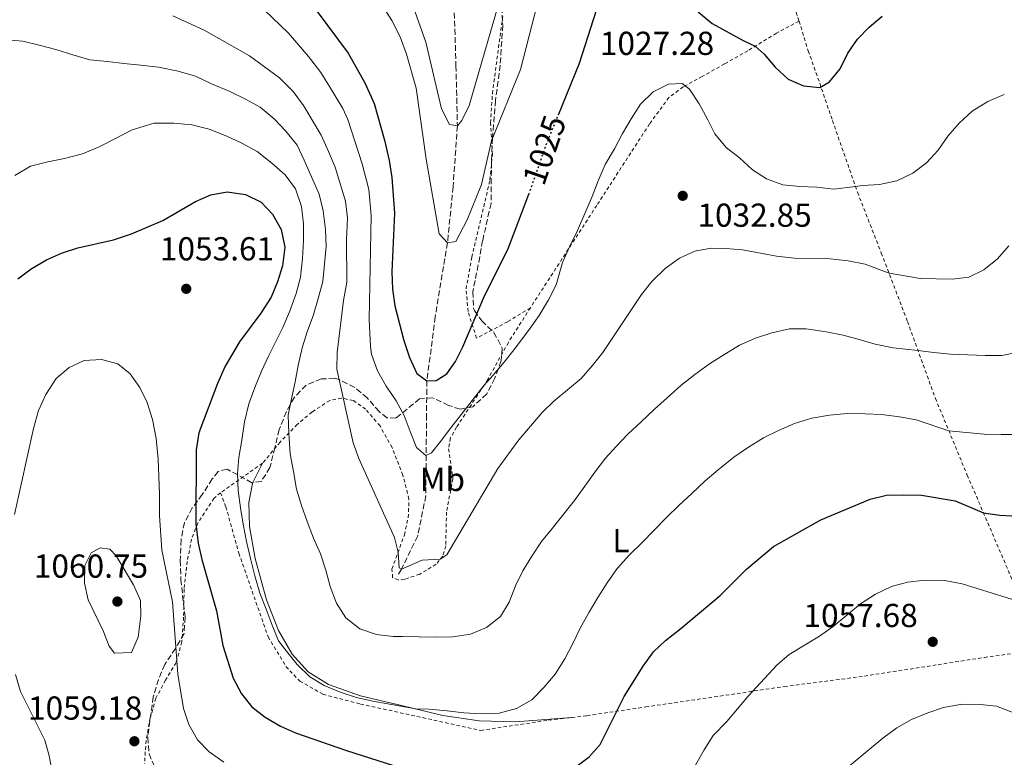
# Model space of a CAD drawing. Units: metres. Extents: x 647985 to 651438, y 4748532 to 4750920.
# Drawn here: x 648971 to 649268, y 4750502 to 4750725 of the extents above; entities that cross this region are included whole.
import ezdxf
from ezdxf.enums import TextEntityAlignment as Align

# ---------------------------------------------------------------- set-up
doc = ezdxf.new("R2010")
doc.units = ezdxf.units.M
doc.header["$MEASUREMENT"] = 0
for name, pattern in [('DGN Style 2', [1.7399219301090239, 1.043953158065414, -0.6959687720436097]), ('DGN Style 3', [2.435890702152634, 1.739921930109024, -0.6959687720436097]), ('DGN Style 5', [1.217945351076317, 0.5219765790327072, -0.6959687720436097])]:
    doc.linetypes.add(name, pattern=pattern)
for name, color, linetype, lineweight in [('Abrevadero puntual', 7, 'Continuous', 0), ('Barranco lineal', 142, 'DGN Style 3', 13), ('Cota de curva de nivel directora', 7, 'Continuous', 0), ('Cota de punto acotado terreno', 7, 'Continuous', 0), ('Curva de nivel directora', 30, 'Continuous', 30), ('Curva de nivel directora no vista', 30, 'DGN Style 5', 30), ('Curva de nivel intermedia', 30, 'Continuous', 0), ('Etiqueta de uso rústico', 92, 'Continuous', 0), ('Línea de cambio de uso (parcela vista)', 92, 'Continuous', 0), ('Punto acotado terreno (símbolo)', 7, 'Continuous', 0), ('Tela metálica o alambrada', 7, 'DGN Style 2', 0), ('Zona arbolada', 92, 'DGN Style 3', 0)]:
    doc.layers.add(name, color=color, linetype=linetype, lineweight=lineweight)
doc.styles.add('Style-Arial', font='arial.ttf')

# ---------------------------------------------------------------- blocks, each defined once
blk = doc.blocks.new('5PATER')
at = {"layer": 'Abrevadero puntual', "linetype": 'Continuous', "lineweight": 0}
h = blk.add_hatch(color=51, dxfattribs=at)
edge = h.paths.add_edge_path()
edge.add_ellipse((0, 0), major_axis=(-0.1095731443231308, -0.1110710700762829), ratio=0.9994222409660317, start_angle=0, end_angle=360)

msp = doc.modelspace()

# ---------------------------------------------------------------- linework, layer by layer
at = {"layer": 'Barranco lineal', "color": 142, "linetype": 'DGN Style 3', "lineweight": 13}
msp.add_polyline3d([(649084.5800000001, 4750847.51, 991.779999999999), (649090.8499999996, 4750836.560000001, 995), (649094.9699999997, 4750791.730000001, 1000), (649096.5300000003, 4750777.92, 1001.779999999999), (649098.8799999999, 4750762.640000001, 1005), (649101.7000000002, 4750729.369999999, 1010), (649102.29, 4750710.99, 1011.330000000002), (649102.7000000002, 4750692.869999999, 1015), (649101.4199999999, 4750674.5, 1016.839999999997), (649099.7300000006, 4750657.609999999, 1020), (649096.04, 4750635.310000001, 1021.229999999996), (649093.5199999996, 4750615.960000001, 1025), (649093.4100000003, 4750605.75, 1028.009999999995), (649093.2000000002, 4750581.33, 1031.949999999997), (649090.75, 4750569.199999999, 1033.550000000003), (649085.8499999996, 4750559.140000001, 1035), (649084.5700000003, 4750557.050000001, 1035.580000000002)], dxfattribs=at)
at = {"layer": 'Curva de nivel directora', "color": 30, "linetype": 'Continuous', "lineweight": 30, "flags": 128}
for points, elevation in [([(649060.1500000004, 4750727.750000001), (649069.8099999985, 4750714.720000001), (649074.8299999988, 4750705.830000001), (649077.6699999997, 4750699.560000001), (649080.7599999988, 4750688.510000001), (649082.1800000003, 4750682.439999999), (649082.9699999993, 4750677.27), (649083.7800000008, 4750666.560000001), (649082.909999999, 4750648.830000003), (649083.1599999993, 4750643.57), (649083.8200000009, 4750638.619999999), (649086.53, 4750628.140000001), (649088.3099999991, 4750623.04), (649090.5299999987, 4750618.140000001), (649093.5199999993, 4750615.960000001), (649096.3600000005, 4750616.07), (649099.4999999985, 4750618.030000002), (649102.1499999994, 4750621.760000002), (649104.3800000001, 4750626.24), (649110.8699999988, 4750641.59), (649117.9599999988, 4750655.550000001), (649124.2199999996, 4750672.210000002)], 1025), ([(649060.1500000004, 4750727.750000001), (649069.8099999985, 4750714.720000001), (649074.8299999988, 4750705.830000001), (649077.6699999997, 4750699.560000001), (649080.7599999988, 4750688.510000001), (649082.1800000003, 4750682.439999999), (649082.9699999993, 4750677.27), (649083.7800000008, 4750666.560000001), (649082.909999999, 4750648.830000003), (649083.1599999993, 4750643.57), (649083.8200000009, 4750638.619999999), (649086.53, 4750628.140000001), (649088.3099999991, 4750623.04), (649090.5299999987, 4750618.140000001), (649093.5199999993, 4750615.960000001), (649096.3600000005, 4750616.07), (649099.4999999985, 4750618.030000002), (649102.1499999994, 4750621.760000002), (649104.3800000001, 4750626.24), (649110.8699999988, 4750641.59), (649117.9599999988, 4750655.550000001), (649124.2199999996, 4750672.210000002)], 1025), ([(649133.1499999993, 4750696.160000003), (649139.4900000005, 4750711.75), (649144.6099999989, 4750727.74)], 1025), ([(649133.1499999993, 4750696.160000003), (649139.4900000005, 4750711.75), (649144.6099999989, 4750727.74)], 1025), ([(649175.3000000003, 4750727.199999999), (649179.5000000001, 4750723.75), (649188.8200000008, 4750718.570000002), (649192.5099999988, 4750716.880000002), (649195.209999999, 4750714.430000001), (649198.459999999, 4750710.59), (649202.4299999987, 4750706.950000001), (649206.9999999995, 4750704.920000001), (649211.9999999997, 4750704.380000004), (649214.9199999988, 4750706.119999999), (649218.0700000003, 4750710), (649220.3799999993, 4750714.74), (649223.35, 4750718.990000002), (649226.8199999989, 4750722.580000001), (649230.7300000006, 4750725.930000001)], 1025), ([(649175.3000000003, 4750727.199999999), (649179.5000000001, 4750723.75), (649188.8200000008, 4750718.570000002), (649192.5099999988, 4750716.880000002), (649195.209999999, 4750714.430000001), (649198.459999999, 4750710.59), (649202.4299999987, 4750706.950000001), (649206.9999999995, 4750704.920000001), (649211.9999999997, 4750704.380000004), (649214.9199999988, 4750706.119999999), (649218.0700000003, 4750710), (649220.3799999993, 4750714.74), (649223.35, 4750718.990000002), (649226.8199999989, 4750722.580000001), (649230.7300000006, 4750725.930000001)], 1025), ([(648970.190000001, 4750646.710000004), (648974.1999999987, 4750649.699999999), (648978.8199999989, 4750652.41), (648983.3799999986, 4750654.470000001), (648988.3099999994, 4750656.08), (648999.0699999996, 4750658.500000001), (649004.49, 4750660.270000001), (649013.9200000003, 4750664.300000002), (649023.7199999992, 4750670.07), (649028.3899999985, 4750672.08), (649033.3199999993, 4750672.960000004), (649038.8200000002, 4750672.170000002), (649043.5599999987, 4750669.880000004), (649047.0199999987, 4750666.270000001), (649049.5800000002, 4750661.630000004), (649050.7200000001, 4750656.220000001), (649049.969999999, 4750650.610000002), (649048.4699999993, 4750645.800000001), (649046.5499999993, 4750641.189999999), (649043.449999999, 4750636.400000001), (649037.0299999998, 4750627.680000001), (649032.7299999992, 4750620.380000004), (649030.389999999, 4750615.130000002), (649024.8199999989, 4750600.33), (649023.9999999986, 4750595.130000002), (649023.8399999999, 4750572.820000002), (649024.6, 4750566.99), (649025.6599999992, 4750562.100000001), (649030.0499999991, 4750546.61), (649032.0199999984, 4750536.12), (649035.1199999986, 4750526.29), (649037.6699999989, 4750521.630000002), (649040.7299999989, 4750517.680000001), (649044.7199999987, 4750514.510000001), (649049.3399999988, 4750511.800000002), (649053.9199999986, 4750509.79), (649069.2699999999, 4750504.45), (649092.9200000004, 4750496.930000001)], 1050), ([(648970.190000001, 4750646.710000004), (648974.1999999987, 4750649.699999999), (648978.8199999989, 4750652.41), (648983.3799999986, 4750654.470000001), (648988.3099999994, 4750656.08), (648999.0699999996, 4750658.500000001), (649004.49, 4750660.270000001), (649013.9200000003, 4750664.300000002), (649023.7199999992, 4750670.07), (649028.3899999985, 4750672.08), (649033.3199999993, 4750672.960000004), (649038.8200000002, 4750672.170000002), (649043.5599999987, 4750669.880000004), (649047.0199999987, 4750666.270000001), (649049.5800000002, 4750661.630000004), (649050.7200000001, 4750656.220000001), (649049.969999999, 4750650.610000002), (649048.4699999993, 4750645.800000001), (649046.5499999993, 4750641.189999999), (649043.449999999, 4750636.400000001), (649037.0299999998, 4750627.680000001), (649032.7299999992, 4750620.380000004), (649030.389999999, 4750615.130000002), (649024.8199999989, 4750600.33), (649023.9999999986, 4750595.130000002), (649023.8399999999, 4750572.820000002), (649024.6, 4750566.99), (649025.6599999992, 4750562.100000001), (649030.0499999991, 4750546.61), (649032.0199999984, 4750536.12), (649035.1199999986, 4750526.29), (649037.6699999989, 4750521.630000002), (649040.7299999989, 4750517.680000001), (649044.7199999987, 4750514.510000001), (649049.3399999988, 4750511.800000002), (649053.9199999986, 4750509.79), (649069.2699999999, 4750504.45), (649092.9200000004, 4750496.930000001)], 1050), ([(649165.4400000008, 4750537.680000001), (649170.0999999989, 4750541.25), (649181.9099999996, 4750551.270000001), (649189.82, 4750559.17), (649197.9499999993, 4750566.010000002), (649212.2999999991, 4750574.090000002), (649227.1599999988, 4750580.33), (649232.0299999992, 4750581.480000001), (649237.1199999986, 4750581.640000002), (649242.6299999983, 4750581.51), (649252.729999999, 4750579.78), (649261.2800000008, 4750576.199999999), (649266.2299999995, 4750575.480000002), (649282.2200000001, 4750574.520000001)], 1050), ([(649165.4400000008, 4750537.680000001), (649170.0999999989, 4750541.25), (649181.9099999996, 4750551.270000001), (649189.82, 4750559.17), (649197.9499999993, 4750566.010000002), (649212.2999999991, 4750574.090000002), (649227.1599999988, 4750580.33), (649232.0299999992, 4750581.480000001), (649237.1199999986, 4750581.640000002), (649242.6299999983, 4750581.51), (649252.729999999, 4750579.78), (649261.2800000008, 4750576.199999999), (649266.2299999995, 4750575.480000002), (649282.2200000001, 4750574.520000001)], 1050), ([(649137.9900000006, 4750499.26), (649142.4099999995, 4750502.550000003), (649145.74, 4750506.28), (649152.9500000007, 4750520.74), (649158.7199999996, 4750529.960000004), (649161.8299999987, 4750534.220000001), (649165.4400000008, 4750537.680000001)], 1050), ([(649137.9900000006, 4750499.26), (649142.4099999995, 4750502.550000003), (649145.74, 4750506.28), (649152.9500000007, 4750520.74), (649158.7199999996, 4750529.960000004), (649161.8299999987, 4750534.220000001), (649165.4400000008, 4750537.680000001)], 1050)]:
    msp.add_lwpolyline(points, dxfattribs=dict(at, elevation=elevation))
at = {"layer": 'Curva de nivel directora no vista', "color": 30, "linetype": 'DGN Style 5', "lineweight": 30, "elevation": 1025, "flags": 128}
msp.add_lwpolyline([(649124.2199999996, 4750672.210000002), (649125.3999999998, 4750675.340000001), (649129.4099999998, 4750686.960000002), (649133.1499999993, 4750696.160000003)], dxfattribs=at)
msp.add_lwpolyline([(649124.2199999996, 4750672.210000002), (649125.3999999998, 4750675.340000001), (649129.4099999998, 4750686.960000002), (649133.1499999993, 4750696.160000003)], dxfattribs=at)
at = {"layer": 'Curva de nivel intermedia', "color": 30, "linetype": 'Continuous', "lineweight": 0, "flags": 128}
for points, elevation in [([(649076.2900000006, 4750735.199999999), (649082.9500000015, 4750724.619999997), (649085.5000000017, 4750719.710000002), (649087.3900000005, 4750714.499999999), (649090.3200000008, 4750704.250000001), (649093.2700000014, 4750682.789999999), (649097.2099999997, 4750660.329999999), (649099.730000001, 4750657.609999999), (649102.2600000012, 4750657.949999999), (649105.7000000011, 4750664.489999999), (649110.0000000016, 4750675.17), (649113.0300000003, 4750688.32), (649121.7499999999, 4750709.82), (649129.6100000008, 4750740.38)], 1020), ([(649076.2900000006, 4750735.199999999), (649082.9500000015, 4750724.619999997), (649085.5000000017, 4750719.710000002), (649087.3900000005, 4750714.499999999), (649090.3200000008, 4750704.250000001), (649093.2700000014, 4750682.789999999), (649097.2099999997, 4750660.329999999), (649099.730000001, 4750657.609999999), (649102.2600000012, 4750657.949999999), (649105.7000000011, 4750664.489999999), (649110.0000000016, 4750675.17), (649113.0300000003, 4750688.32), (649121.7499999999, 4750709.82), (649129.6100000008, 4750740.38)], 1020), ([(649044.5900000012, 4750727.720000001), (649051.7700000008, 4750720.76), (649057.8500000003, 4750713.75), (649061.5099999993, 4750708.969999999), (649064.2000000007, 4750704.749999999), (649068.1299999999, 4750698.090000001), (649069.640000001, 4750694.81), (649074.0300000008, 4750681.420000001), (649075.990000001, 4750673.689999999), (649076.6700000007, 4750665.850000001), (649076.140000001, 4750634.42), (649076.5200000008, 4750626.34), (649076.8200000003, 4750623.970000001), (649078.5900000005, 4750618.999999999), (649081.2800000019, 4750614.31), (649084.2500000001, 4750609.98), (649086.6900000009, 4750605.489999999), (649088.440000001, 4750600.679999999), (649090.3400000009, 4750595.86), (649093.24, 4750593.41)], 1030), ([(649044.5900000012, 4750727.720000001), (649051.7700000008, 4750720.76), (649057.8500000003, 4750713.75), (649061.5099999993, 4750708.969999999), (649064.2000000007, 4750704.749999999), (649068.1299999999, 4750698.090000001), (649069.640000001, 4750694.81), (649074.0300000008, 4750681.420000001), (649075.990000001, 4750673.689999999), (649076.6700000007, 4750665.850000001), (649076.140000001, 4750634.42), (649076.5200000008, 4750626.34), (649076.8200000003, 4750623.970000001), (649078.5900000005, 4750618.999999999), (649081.2800000019, 4750614.31), (649084.2500000001, 4750609.98), (649086.6900000009, 4750605.489999999), (649088.440000001, 4750600.679999999), (649090.3400000009, 4750595.86), (649093.24, 4750593.41)], 1030), ([(649089.3700000008, 4750728.849999999), (649093.1799999997, 4750718.109999998), (649097.9100000015, 4750697.970000001), (649100.3099999998, 4750693.289999999), (649102.7000000015, 4750692.869999999), (649104.0700000017, 4750694.470000001), (649106.2599999999, 4750698.970000002), (649114.8400000008, 4750728.410000001)], 1015), ([(649089.3700000008, 4750728.849999999), (649093.1799999997, 4750718.109999998), (649097.9100000015, 4750697.970000001), (649100.3099999998, 4750693.289999999), (649102.7000000015, 4750692.869999999), (649104.0700000017, 4750694.470000001), (649106.2599999999, 4750698.970000002), (649114.8400000008, 4750728.410000001)], 1015), ([(649016.8900000006, 4750726.02), (649026.3299999998, 4750721.720000001), (649040.0500000016, 4750713.929999999), (649049.0500000005, 4750707.359999999), (649053.2100000001, 4750703.210000001), (649056.3500000006, 4750698.989999999), (649061.620000001, 4750690.06), (649063.8699999996, 4750685.07), (649065.8800000013, 4750680.399999999), (649069.0100000006, 4750670.109999998), (649069.5500000014, 4750665.130000001), (649069.29, 4750658.449999999), (649069.4199999997, 4750645.699999998), (649068.4000000004, 4750640.220000001), (649066.5099999994, 4750624.550000001), (649066.3300000007, 4750619.529999998), (649071.2700000004, 4750597.230000001), (649073.0000000005, 4750592.539999999), (649083.8000000007, 4750568.680000001), (649084.8400000002, 4750564.319999999), (649085.2100000011, 4750559.599999999), (649085.8500000006, 4750559.140000001), (649092.1300000013, 4750561.859999998), (649097.5499999993, 4750562.16), (649099.4800000006, 4750563.529999998), (649114.8899999999, 4750589.559999999), (649121.1900000009, 4750598.17), (649128.2200000006, 4750606.390000001), (649131.8200000015, 4750609.859999999), (649140.0300000012, 4750616.699999998), (649143.3400000016, 4750620.439999999), (649146.54, 4750624.499999999), (649158.2400000013, 4750641.960000001), (649161.3300000003, 4750645.880000001), (649165.3899999994, 4750649.84), (649169.690000002, 4750652.970000001), (649174.3300000001, 4750655.039999999), (649179.2499999999, 4750655.92), (649183.6599999998, 4750655.84), (649188.6399999999, 4750655.460000001), (649198.9500000007, 4750653.559999999), (649204.3500000008, 4750652.96), (649215.0500000007, 4750652.77), (649220.5500000014, 4750652.189999999), (649225.6800000012, 4750651.119999998), (649232.8300000015, 4750648.4), (649242.2100000003, 4750646.82), (649251.910000001, 4750646.63), (649256.8700000008, 4750647.249999999), (649261.4400000018, 4750649.42), (649265.5600000012, 4750652.720000001), (649268.9100000019, 4750656.710000001)], 1035), ([(649016.8900000006, 4750726.02), (649026.3299999998, 4750721.720000001), (649040.0500000016, 4750713.929999999), (649049.0500000005, 4750707.359999999), (649053.2100000001, 4750703.210000001), (649056.3500000006, 4750698.989999999), (649061.620000001, 4750690.06), (649063.8699999996, 4750685.07), (649065.8800000013, 4750680.399999999), (649069.0100000006, 4750670.109999998), (649069.5500000014, 4750665.130000001), (649069.29, 4750658.449999999), (649069.4199999997, 4750645.699999998), (649068.4000000004, 4750640.220000001), (649066.5099999994, 4750624.550000001), (649066.3300000007, 4750619.529999998), (649071.2700000004, 4750597.230000001), (649073.0000000005, 4750592.539999999), (649083.8000000007, 4750568.680000001), (649084.8400000002, 4750564.319999999), (649085.2100000011, 4750559.599999999), (649085.8500000006, 4750559.140000001), (649092.1300000013, 4750561.859999998), (649097.5499999993, 4750562.16), (649099.4800000006, 4750563.529999998), (649114.8899999999, 4750589.559999999), (649121.1900000009, 4750598.17), (649128.2200000006, 4750606.390000001), (649131.8200000015, 4750609.859999999), (649140.0300000012, 4750616.699999998), (649143.3400000016, 4750620.439999999), (649146.54, 4750624.499999999), (649158.2400000013, 4750641.960000001), (649161.3300000003, 4750645.880000001), (649165.3899999994, 4750649.84), (649169.690000002, 4750652.970000001), (649174.3300000001, 4750655.039999999), (649179.2499999999, 4750655.92), (649183.6599999998, 4750655.84), (649188.6399999999, 4750655.460000001), (649198.9500000007, 4750653.559999999), (649204.3500000008, 4750652.96), (649215.0500000007, 4750652.77), (649220.5500000014, 4750652.189999999), (649225.6800000012, 4750651.119999998), (649232.8300000015, 4750648.4), (649242.2100000003, 4750646.82), (649251.910000001, 4750646.63), (649256.8700000008, 4750647.249999999), (649261.4400000018, 4750649.42), (649265.5600000012, 4750652.720000001), (649268.9100000019, 4750656.710000001)], 1035), ([(648966.6799999997, 4750718.819999999), (648971.6999999997, 4750718.369999998), (648976.6799999997, 4750717.140000001), (648981.6700000009, 4750715.9), (648986.7699999993, 4750714.269999999), (648991.9200000014, 4750712.769999999), (648997.2400000012, 4750712.269999999), (649002.2100000001, 4750711.649999999), (649007.3100000008, 4750711.15), (649012.5800000012, 4750710.569999999), (649018.5300000013, 4750709.34), (649023.8100000008, 4750707.829999999), (649028.6299999999, 4750705.560000001), (649033.8800000002, 4750703.259999998)], 1040), ([(648966.6799999997, 4750718.819999999), (648971.6999999997, 4750718.369999998), (648976.6799999997, 4750717.140000001), (648981.6700000009, 4750715.9), (648986.7699999993, 4750714.269999999), (648991.9200000014, 4750712.769999999), (648997.2400000012, 4750712.269999999), (649002.2100000001, 4750711.649999999), (649007.3100000008, 4750711.15), (649012.5800000012, 4750710.569999999), (649018.5300000013, 4750709.34), (649023.8100000008, 4750707.829999999), (649028.6299999999, 4750705.560000001), (649033.8800000002, 4750703.259999998)], 1040), ([(649093.24, 4750593.41), (649094.9100000019, 4750594.230000001), (649097.6400000011, 4750597.65), (649100.7100000001, 4750601.800000001), (649103.9199999997, 4750605.930000001), (649110.7900000006, 4750614.680000001), (649113.4999999997, 4750617.640000001), (649116.8400000012, 4750621.609999999), (649120.1300000015, 4750625.859999998), (649124.1100000001, 4750631.140000001), (649127.320000002, 4750635.7), (649130.2200000011, 4750640.369999999), (649132.5099999999, 4750644.9), (649134.420000001, 4750651.61), (649136.4800000018, 4750656.409999999), (649138.8900000014, 4750661.330000001), (649141.1100000008, 4750666.460000001), (649143.3799999995, 4750671.539999999), (649145.150000002, 4750676.239999999), (649147.2599999999, 4750681.189999998), (649150.0600000005, 4750685.929999999), (649152.5000000013, 4750690.539999999), (649155.0899999996, 4750694.930000001), (649157.9000000015, 4750699.4), (649161.6900000002, 4750703.089999998), (649166.3500000006, 4750705.429999999), (649170.4700000001, 4750705.609999999), (649172.6400000004, 4750703.949999999), (649175.5999999996, 4750699.49), (649178.1299999999, 4750694.91), (649180.3400000005, 4750690.41), (649183.7600000004, 4750686.329999999), (649187.7600000014, 4750683.159999999), (649191.6900000008, 4750679.599999999), (649195.8799999994, 4750676.850000001), (649200.7800000012, 4750675.109999998), (649205.9500000012, 4750674.529999999), (649211.0600000009, 4750674.409999999), (649216.2199999996, 4750673.710000002), (649222.7000000017, 4750674.59), (649224.8099999995, 4750674.859999998), (649229.9600000015, 4750675.199999998), (649235.1900000018, 4750676.32), (649239.9500000007, 4750678.609999998), (649244.0900000001, 4750681.74), (649247.6200000017, 4750685.550000001), (649250.5800000011, 4750689.710000001), (649253.9600000007, 4750693.649999999), (649257.9200000014, 4750697.310000001), (649262.5599999994, 4750700.179999998), (649267.5800000018, 4750702.319999999)], 1030), ([(649093.24, 4750593.41), (649094.9100000019, 4750594.230000001), (649097.6400000011, 4750597.65), (649100.7100000001, 4750601.800000001), (649103.9199999997, 4750605.930000001), (649110.7900000006, 4750614.680000001), (649113.4999999997, 4750617.640000001), (649116.8400000012, 4750621.609999999), (649120.1300000015, 4750625.859999998), (649124.1100000001, 4750631.140000001), (649127.320000002, 4750635.7), (649130.2200000011, 4750640.369999999), (649132.5099999999, 4750644.9), (649134.420000001, 4750651.61), (649136.4800000018, 4750656.409999999), (649138.8900000014, 4750661.330000001), (649141.1100000008, 4750666.460000001), (649143.3799999995, 4750671.539999999), (649145.150000002, 4750676.239999999), (649147.2599999999, 4750681.189999998), (649150.0600000005, 4750685.929999999), (649152.5000000013, 4750690.539999999), (649155.0899999996, 4750694.930000001), (649157.9000000015, 4750699.4), (649161.6900000002, 4750703.089999998), (649166.3500000006, 4750705.429999999), (649170.4700000001, 4750705.609999999), (649172.6400000004, 4750703.949999999), (649175.5999999996, 4750699.49), (649178.1299999999, 4750694.91), (649180.3400000005, 4750690.41), (649183.7600000004, 4750686.329999999), (649187.7600000014, 4750683.159999999), (649191.6900000008, 4750679.599999999), (649195.8799999994, 4750676.850000001), (649200.7800000012, 4750675.109999998), (649205.9500000012, 4750674.529999999), (649211.0600000009, 4750674.409999999), (649216.2199999996, 4750673.710000002), (649222.7000000017, 4750674.59), (649224.8099999995, 4750674.859999998), (649229.9600000015, 4750675.199999998), (649235.1900000018, 4750676.32), (649239.9500000007, 4750678.609999998), (649244.0900000001, 4750681.74), (649247.6200000017, 4750685.550000001), (649250.5800000011, 4750689.710000001), (649253.9600000007, 4750693.649999999), (649257.9200000014, 4750697.310000001), (649262.5599999994, 4750700.179999998), (649267.5800000018, 4750702.319999999)], 1030), ([(649033.8800000002, 4750703.259999998), (649038.790000001, 4750700.939999999), (649043.2400000012, 4750698.460000002), (649047.5300000005, 4750694.970000001), (649050.9800000016, 4750691.210000001), (649054.3700000001, 4750687.02), (649056.5200000005, 4750682.480000001), (649058.7500000012, 4750677.5), (649061.0500000011, 4750672.289999997), (649062.2200000001, 4750667.220000001), (649062.9800000001, 4750661.63), (649063.1400000011, 4750656.51), (649062.1799999999, 4750645.959999999), (649060.7600000006, 4750640.760000001), (649059.2200000006, 4750635.609999998), (649057.5599999998, 4750631.050000001), (649055.9100000003, 4750625.930000001), (649054.7500000001, 4750620.63), (649053.78, 4750615.680000001), (649052.7400000007, 4750610.579999999), (649051.7500000006, 4750605.65), (649051.9100000014, 4750600.220000001), (649052.3300000017, 4750593.92), (649053.2999999997, 4750588.640000001), (649054.2400000006, 4750583.31), (649055.7600000005, 4750578.329999999), (649057.4400000013, 4750573.499999999), (649059.3400000012, 4750568.48), (649061.400000002, 4750563.77), (649063.0800000007, 4750558.92), (649064.3400000012, 4750553.970000001), (649066.2700000004, 4750548.91), (649069.1300000013, 4750544.5), (649073.3400000002, 4750541.21), (649078.3300000012, 4750539.429999999), (649083.3600000005, 4750538.880000001), (649086.2000000014, 4750538.859999998), (649091.2100000004, 4750538.74), (649096.2599999999, 4750538.640000001), (649101.3600000005, 4750538.76), (649106.6199999999, 4750539.599999999), (649111.4400000012, 4750541.579999999), (649115.7400000015, 4750544.9), (649118.2800000008, 4750549.21), (649120.2099999997, 4750554.149999999), (649122.4800000007, 4750558.66), (649125.1400000005, 4750563.109999998), (649128.0599999997, 4750567.509999999), (649131.4200000013, 4750571.579999999), (649134.7500000017, 4750575.859999999), (649137.9800000016, 4750579.869999999), (649141.1199999999, 4750584.179999999), (649144.1399999995, 4750588.439999999), (649147.3600000005, 4750592.65), (649150.4400000006, 4750596.109999998), (649154.0599999992, 4750599.91), (649158.1500000019, 4750603.569999999), (649162.1399999994, 4750607.4), (649165.9700000006, 4750610.869999999), (649170.0400000009, 4750614.510000001), (649174.3200000012, 4750617.850000001), (649178.7500000013, 4750621.08), (649183.0000000005, 4750623.810000001), (649187.7500000001, 4750626.689999999), (649192.5900000016, 4750628.84), (649197.5100000012, 4750630.470000001), (649202.7800000017, 4750631.649999999), (649207.8300000011, 4750631.619999998), (649213.8400000014, 4750630.77), (649218.9700000011, 4750629.720000001), (649223.8000000013, 4750628.429999999), (649228.6500000019, 4750627.05), (649234.0300000019, 4750625.890000001), (649241.5399999998, 4750625.159999999), (649246.2900000019, 4750624.529999998), (649251.3400000011, 4750623.99), (649256.5800000003, 4750623.769999999), (649261.7800000015, 4750623.580000001), (649266.8200000019, 4750623.619999999), (649271.7700000006, 4750624.570000002)], 1040), ([(649033.8800000002, 4750703.259999998), (649038.790000001, 4750700.939999999), (649043.2400000012, 4750698.460000002), (649047.5300000005, 4750694.970000001), (649050.9800000016, 4750691.210000001), (649054.3700000001, 4750687.02), (649056.5200000005, 4750682.480000001), (649058.7500000012, 4750677.5), (649061.0500000011, 4750672.289999997), (649062.2200000001, 4750667.220000001), (649062.9800000001, 4750661.63), (649063.1400000011, 4750656.51), (649062.1799999999, 4750645.959999999), (649060.7600000006, 4750640.760000001), (649059.2200000006, 4750635.609999998), (649057.5599999998, 4750631.050000001), (649055.9100000003, 4750625.930000001), (649054.7500000001, 4750620.63), (649053.78, 4750615.680000001), (649052.7400000007, 4750610.579999999), (649051.7500000006, 4750605.65), (649051.9100000014, 4750600.220000001), (649052.3300000017, 4750593.92), (649053.2999999997, 4750588.640000001), (649054.2400000006, 4750583.31), (649055.7600000005, 4750578.329999999), (649057.4400000013, 4750573.499999999), (649059.3400000012, 4750568.48), (649061.400000002, 4750563.77), (649063.0800000007, 4750558.92), (649064.3400000012, 4750553.970000001), (649066.2700000004, 4750548.91), (649069.1300000013, 4750544.5), (649073.3400000002, 4750541.21), (649078.3300000012, 4750539.429999999), (649083.3600000005, 4750538.880000001), (649086.2000000014, 4750538.859999998), (649091.2100000004, 4750538.74), (649096.2599999999, 4750538.640000001), (649101.3600000005, 4750538.76), (649106.6199999999, 4750539.599999999), (649111.4400000012, 4750541.579999999), (649115.7400000015, 4750544.9), (649118.2800000008, 4750549.21), (649120.2099999997, 4750554.149999999), (649122.4800000007, 4750558.66), (649125.1400000005, 4750563.109999998), (649128.0599999997, 4750567.509999999), (649131.4200000013, 4750571.579999999), (649134.7500000017, 4750575.859999999), (649137.9800000016, 4750579.869999999), (649141.1199999999, 4750584.179999999), (649144.1399999995, 4750588.439999999), (649147.3600000005, 4750592.65), (649150.4400000006, 4750596.109999998), (649154.0599999992, 4750599.91), (649158.1500000019, 4750603.569999999), (649162.1399999994, 4750607.4), (649165.9700000006, 4750610.869999999), (649170.0400000009, 4750614.510000001), (649174.3200000012, 4750617.850000001), (649178.7500000013, 4750621.08), (649183.0000000005, 4750623.810000001), (649187.7500000001, 4750626.689999999), (649192.5900000016, 4750628.84), (649197.5100000012, 4750630.470000001), (649202.7800000017, 4750631.649999999), (649207.8300000011, 4750631.619999998), (649213.8400000014, 4750630.77), (649218.9700000011, 4750629.720000001), (649223.8000000013, 4750628.429999999), (649228.6500000019, 4750627.05), (649234.0300000019, 4750625.890000001), (649241.5399999998, 4750625.159999999), (649246.2900000019, 4750624.529999998), (649251.3400000011, 4750623.99), (649256.5800000003, 4750623.769999999), (649261.7800000015, 4750623.580000001), (649266.8200000019, 4750623.619999999), (649271.7700000006, 4750624.570000002)], 1040), ([(648969.3399999995, 4750677.909999999), (648974.04, 4750680.720000001), (648979.2900000005, 4750681.970000001), (648984.3200000018, 4750683.05), (648989.6600000017, 4750684.429999999), (648994.6900000009, 4750686.56), (648999.6300000006, 4750689.009999999), (649004.6300000007, 4750691.67), (649011.3499999996, 4750693.649999999), (649017.2599999994, 4750693.689999999)], 1045), ([(648969.3399999995, 4750677.909999999), (648974.04, 4750680.720000001), (648979.2900000005, 4750681.970000001), (648984.3200000018, 4750683.05), (648989.6600000017, 4750684.429999999), (648994.6900000009, 4750686.56), (648999.6300000006, 4750689.009999999), (649004.6300000007, 4750691.67), (649011.3499999996, 4750693.649999999), (649017.2599999994, 4750693.689999999)], 1045), ([(649017.2599999994, 4750693.689999999), (649022.7100000011, 4750693.189999999), (649027.8699999999, 4750691.859999998), (649033.1700000018, 4750689.74), (649037.7300000016, 4750687.65), (649042.3600000006, 4750685.07), (649046.7900000009, 4750681.630000001), (649050.7699999993, 4750678.07), (649053.8899999997, 4750673.84), (649055.7600000005, 4750668.52), (649056.3100000003, 4750663.34), (649056.3400000016, 4750658.26), (649056.050000001, 4750652.849999998), (649055.3700000015, 4750647.27), (649054.0900000008, 4750642.289999999), (649052.0900000003, 4750636.76), (649050.13, 4750632.060000001), (649045.8000000005, 4750623.429999999), (649043.6500000004, 4750618.909999999), (649041.6299999997, 4750613.980000001), (649039.8700000006, 4750609.01), (649038.5600000008, 4750603.609999999), (649037.7000000002, 4750598.09), (649036.8500000008, 4750592.850000001), (649036.3900000004, 4750588.029999998), (649036.6400000007, 4750582.939999999), (649037.3600000005, 4750577.71), (649038.1000000003, 4750572.76), (649039.170000001, 4750567.470000001), (649040.320000002, 4750562.399999999), (649041.6200000007, 4750557.189999999), (649043.1699999997, 4750551.970000001), (649045.0300000015, 4750547.07), (649046.86, 4750542.289999999), (649048.8300000014, 4750537.56), (649051.2200000008, 4750534.5), (649054.3900000004, 4750530.419999998), (649058.2599999994, 4750526.739999999), (649062.5399999998, 4750524.130000001), (649067.3900000001, 4750522.109999998), (649072.3299999998, 4750520.460000001), (649077.2400000006, 4750519.41), (649090.1700000011, 4750517.029999999), (649094.2500000002, 4750516.949999999), (649099.6600000017, 4750516.46), (649104.6900000008, 4750515.880000001), (649110.0599999997, 4750515.53), (649115.2800000011, 4750515.800000001), (649120.5300000015, 4750517.180000001), (649125.1200000005, 4750519.810000001), (649128.7500000002, 4750523.489999999), (649132.1800000013, 4750527.56), (649135.0900000016, 4750532.109999998), (649137.4699999997, 4750536.769999999), (649139.8700000005, 4750541.539999999), (649142.4500000019, 4750546.259999999), (649145.0800000007, 4750550.600000001), (649147.8099999997, 4750555.07), (649150.8800000009, 4750559.42), (649154.6400000004, 4750563.460000001), (649158.4100000011, 4750567.240000002), (649162.0600000012, 4750570.909999998), (649165.6100000007, 4750574.609999998), (649169.5400000003, 4750578.449999998), (649173.350000001, 4750582.029999998), (649177.4200000013, 4750585.769999999), (649181.3300000007, 4750589.099999999), (649186.0400000003, 4750592.909999999), (649190.4900000005, 4750595.989999999), (649194.9600000009, 4750598.730000001), (649199.4800000003, 4750600.970000001), (649204.3300000008, 4750603.050000001), (649209.5800000011, 4750604.689999999), (649214.8800000009, 4750605.63), (649220.280000001, 4750606.109999998), (649225.5899999995, 4750605.980000001), (649230.5899999996, 4750605.779999999), (649236.0200000011, 4750605.160000001), (649240.9699999997, 4750604.239999999), (649250.8499999993, 4750600.920000001), (649256.1600000003, 4750600.359999999), (649261.4599999997, 4750599.92), (649266.6200000007, 4750599.800000001), (649272.3300000017, 4750599.800000001)], 1045), ([(649017.2599999994, 4750693.689999999), (649022.7100000011, 4750693.189999999), (649027.8699999999, 4750691.859999998), (649033.1700000018, 4750689.74), (649037.7300000016, 4750687.65), (649042.3600000006, 4750685.07), (649046.7900000009, 4750681.630000001), (649050.7699999993, 4750678.07), (649053.8899999997, 4750673.84), (649055.7600000005, 4750668.52), (649056.3100000003, 4750663.34), (649056.3400000016, 4750658.26), (649056.050000001, 4750652.849999998), (649055.3700000015, 4750647.27), (649054.0900000008, 4750642.289999999), (649052.0900000003, 4750636.76), (649050.13, 4750632.060000001), (649045.8000000005, 4750623.429999999), (649043.6500000004, 4750618.909999999), (649041.6299999997, 4750613.980000001), (649039.8700000006, 4750609.01), (649038.5600000008, 4750603.609999999), (649037.7000000002, 4750598.09), (649036.8500000008, 4750592.850000001), (649036.3900000004, 4750588.029999998), (649036.6400000007, 4750582.939999999), (649037.3600000005, 4750577.71), (649038.1000000003, 4750572.76), (649039.170000001, 4750567.470000001), (649040.320000002, 4750562.399999999), (649041.6200000007, 4750557.189999999), (649043.1699999997, 4750551.970000001), (649045.0300000015, 4750547.07), (649046.86, 4750542.289999999), (649048.8300000014, 4750537.56), (649051.2200000008, 4750534.5), (649054.3900000004, 4750530.419999998), (649058.2599999994, 4750526.739999999), (649062.5399999998, 4750524.130000001), (649067.3900000001, 4750522.109999998), (649072.3299999998, 4750520.460000001), (649077.2400000006, 4750519.41), (649090.1700000011, 4750517.029999999), (649094.2500000002, 4750516.949999999), (649099.6600000017, 4750516.46), (649104.6900000008, 4750515.880000001), (649110.0599999997, 4750515.53), (649115.2800000011, 4750515.800000001), (649120.5300000015, 4750517.180000001), (649125.1200000005, 4750519.810000001), (649128.7500000002, 4750523.489999999), (649132.1800000013, 4750527.56), (649135.0900000016, 4750532.109999998), (649137.4699999997, 4750536.769999999), (649139.8700000005, 4750541.539999999), (649142.4500000019, 4750546.259999999), (649145.0800000007, 4750550.600000001), (649147.8099999997, 4750555.07), (649150.8800000009, 4750559.42), (649154.6400000004, 4750563.460000001), (649158.4100000011, 4750567.240000002), (649162.0600000012, 4750570.909999998), (649165.6100000007, 4750574.609999998), (649169.5400000003, 4750578.449999998), (649173.350000001, 4750582.029999998), (649177.4200000013, 4750585.769999999), (649181.3300000007, 4750589.099999999), (649186.0400000003, 4750592.909999999), (649190.4900000005, 4750595.989999999), (649194.9600000009, 4750598.730000001), (649199.4800000003, 4750600.970000001), (649204.3300000008, 4750603.050000001), (649209.5800000011, 4750604.689999999), (649214.8800000009, 4750605.63), (649220.280000001, 4750606.109999998), (649225.5899999995, 4750605.980000001), (649230.5899999996, 4750605.779999999), (649236.0200000011, 4750605.160000001), (649240.9699999997, 4750604.239999999), (649250.8499999993, 4750600.920000001), (649256.1600000003, 4750600.359999999), (649261.4599999997, 4750599.92), (649266.6200000007, 4750599.800000001), (649272.3300000017, 4750599.800000001)], 1045), ([(649032.3500000014, 4750500.970000001), (649027.8400000008, 4750504.07), (649024.4000000008, 4750507.699999998), (649021.75, 4750512.329999999), (649020.1800000009, 4750517.119999999), (649018.4300000007, 4750527.499999999), (649016.8500000006, 4750549.33), (649013.6400000007, 4750564.9), (649012.8700000017, 4750575.359999999), (649012.9600000012, 4750581.84), (649012.5600000012, 4750592.38), (649011.9000000019, 4750598.619999998), (649010.82, 4750604.309999999), (649009.1700000004, 4750609.4), (649007.0100000012, 4750613.909999999), (649004.0499999997, 4750618.069999998), (649000.3300000002, 4750621.09), (648995.4100000006, 4750622.380000001), (648990.2100000017, 4750622.069999999), (648985.690000002, 4750619.939999999), (648981.7400000002, 4750616.640000001), (648978.6600000003, 4750611.890000001), (648976.4600000007, 4750606.989999999), (648974.9299999997, 4750601.58), (648969.240000001, 4750575.699999998)], 1055), ([(649032.3500000014, 4750500.970000001), (649027.8400000008, 4750504.07), (649024.4000000008, 4750507.699999998), (649021.75, 4750512.329999999), (649020.1800000009, 4750517.119999999), (649018.4300000007, 4750527.499999999), (649016.8500000006, 4750549.33), (649013.6400000007, 4750564.9), (649012.8700000017, 4750575.359999999), (649012.9600000012, 4750581.84), (649012.5600000012, 4750592.38), (649011.9000000019, 4750598.619999998), (649010.82, 4750604.309999999), (649009.1700000004, 4750609.4), (649007.0100000012, 4750613.909999999), (649004.0499999997, 4750618.069999998), (649000.3300000002, 4750621.09), (648995.4100000006, 4750622.380000001), (648990.2100000017, 4750622.069999999), (648985.690000002, 4750619.939999999), (648981.7400000002, 4750616.640000001), (648978.6600000003, 4750611.890000001), (648976.4600000007, 4750606.989999999), (648974.9299999997, 4750601.58), (648969.240000001, 4750575.699999998)], 1055), ([(648999.3900000014, 4750533.880000001), (648997.7400000019, 4750535.91), (648995.9300000013, 4750540.57), (648991.4499999998, 4750549.980000001), (648990.320000001, 4750554.939999999), (648990.3800000015, 4750560.24), (648992.3000000014, 4750564.109999999), (648994.9800000014, 4750565.569999998), (648997.9200000007, 4750565.189999999), (648999.8200000006, 4750563.230000001), (649005.0300000008, 4750554.480000001), (649007.1800000012, 4750549.690000001), (649007.3200000018, 4750545.07), (649006.4600000014, 4750538.680000001), (649004.4299999995, 4750534.050000001), (648999.3900000014, 4750533.880000001)], 1060), ([(648999.3900000014, 4750533.880000001), (648997.7400000019, 4750535.91), (648995.9300000013, 4750540.57), (648991.4499999998, 4750549.980000001), (648990.320000001, 4750554.939999999), (648990.3800000015, 4750560.24), (648992.3000000014, 4750564.109999999), (648994.9800000014, 4750565.569999998), (648997.9200000007, 4750565.189999999), (648999.8200000006, 4750563.230000001), (649005.0300000008, 4750554.480000001), (649007.1800000012, 4750549.690000001), (649007.3200000018, 4750545.07), (649006.4600000014, 4750538.680000001), (649004.4299999995, 4750534.050000001), (648999.3900000014, 4750533.880000001)], 1060), ([(649272.9100000005, 4750549.100000001), (649254.9000000017, 4750554.769999999), (649249.610000001, 4750555.73), (649243.7600000015, 4750555.850000001), (649238.3900000004, 4750555.210000001), (649233.54, 4750553.970000001), (649228.7300000022, 4750551.659999999), (649224.2199999995, 4750548.710000001), (649215.9500000014, 4750541.919999998), (649211.8800000012, 4750539.010000001), (649202.7500000005, 4750533.480000001), (649198.9800000018, 4750530.189999999), (649190.3400000007, 4750520.880000001), (649183.9400000013, 4750513.199999998), (649179.850000001, 4750508.980000001), (649177.0599999992, 4750504.699999998), (649171.5499999997, 4750494.91)], 1055), ([(649272.9100000005, 4750549.100000001), (649254.9000000017, 4750554.769999999), (649249.610000001, 4750555.73), (649243.7600000015, 4750555.850000001), (649238.3900000004, 4750555.210000001), (649233.54, 4750553.970000001), (649228.7300000022, 4750551.659999999), (649224.2199999995, 4750548.710000001), (649215.9500000014, 4750541.919999998), (649211.8800000012, 4750539.010000001), (649202.7500000005, 4750533.480000001), (649198.9800000018, 4750530.189999999), (649190.3400000007, 4750520.880000001), (649183.9400000013, 4750513.199999998), (649179.850000001, 4750508.980000001), (649177.0599999992, 4750504.699999998), (649171.5499999997, 4750494.91)], 1055), ([(648969.5200000005, 4750527.460000001), (648971.0300000014, 4750522.32), (648978.3000000003, 4750507.66), (648979.6799999994, 4750502.859999998), (648980.6900000019, 4750497.57)], 1055), ([(648969.5200000005, 4750527.460000001), (648971.0300000014, 4750522.32), (648978.3000000003, 4750507.66), (648979.6799999994, 4750502.859999998), (648980.6900000019, 4750497.57)], 1055), ([(649275.1400000014, 4750514.059999999), (649265.2599999995, 4750517.899999999), (649260.2800000019, 4750518.409999999), (649254.9000000017, 4750518.470000002), (649249.2500000012, 4750517.439999999), (649244.5000000015, 4750515.900000001), (649239.5700000006, 4750513.810000001), (649235.2200000009, 4750511.350000001)], 1060), ([(649275.1400000014, 4750514.059999999), (649265.2599999995, 4750517.899999999), (649260.2800000019, 4750518.409999999), (649254.9000000017, 4750518.470000002), (649249.2500000012, 4750517.439999999), (649244.5000000015, 4750515.900000001), (649239.5700000006, 4750513.810000001), (649235.2200000009, 4750511.350000001)], 1060), ([(649235.2200000009, 4750511.350000001), (649230.9800000008, 4750508.189999999), (649218.5100000007, 4750497.82)], 1060), ([(649235.2200000009, 4750511.350000001), (649230.9800000008, 4750508.189999999), (649218.5100000007, 4750497.82)], 1060)]:
    msp.add_lwpolyline(points, dxfattribs=dict(at, elevation=elevation))
at = {"layer": 'Línea de cambio de uso (parcela vista)', "color": 92, "linetype": 'Continuous', "lineweight": 0, "extrusion": (0.7396847154717522, -0.3155762241297709, 0.5943720791402215), "elevation": -1018465.996015194, "flags": 128}
msp.add_lwpolyline([(4624232.671590534, 754038.5138517832), (4624228.860158742, 754038.9242024834), (4624226.189285419, 754039.2026192162)], dxfattribs=at)
at = {"layer": 'Línea de cambio de uso (parcela vista)', "color": 92, "linetype": 'Continuous', "lineweight": 0}
msp.add_polyline3d([(649041.0497000003, 4750585.2883, 1043.1639), (649040.9100000003, 4750585.01, 1043.190000000002), (649039.8399999999, 4750579.24, 1043.669999999998), (649040.0499999998, 4750572.060000001, 1044.050000000003), (649041.7199999997, 4750562.390000001, 1044.179999999993), (649045.1600000003, 4750549.960000001, 1044.589999999997), (649048.8099999997, 4750540.730000001, 1044.800000000003), (649052.9299999997, 4750533.57, 1044.759999999995), (649057.75, 4750528.199999999, 1044.729999999996), (649063.9000000004, 4750524.42, 1044.729999999996), (649073.5199999996, 4750521.02, 1044.759999999995), (649086.29, 4750517.949999999, 1044.929999999993), (649098.3200000003, 4750515.09, 1045.139999999999), (649109.2300000006, 4750513.449999999, 1045.690000000002), (649120.2300000006, 4750513.15, 1046.199999999997), (649137.1600000003, 4750514.460000001, 1048.419999999998)], dxfattribs=at)
at = {"layer": 'Tela metálica o alambrada', "color": 7, "linetype": 'DGN Style 2', "lineweight": 0, "extrusion": (0.3085878920260167, 0.2163044875947459, 0.9262752730918137), "elevation": 1228827.02589159, "flags": 128}
msp.add_lwpolyline([(3517559.205439262, -3017637.526788845), (3517559.205439262, -3017620.862227646)], dxfattribs=at)
at = {"layer": 'Tela metálica o alambrada', "color": 7, "linetype": 'DGN Style 2', "lineweight": 0}
for points in [[(649218.4900000002, 4750823.15, 1016.960000000006), (649214.2800000003, 4750816.470000001, 1015.419999999998), (649209.3300000001, 4750809.100000001, 1014.119999999995), (649205.7599999999, 4750804.850000001, 1013.610000000001), (649195.4500000002, 4750800.680000001, 1013.679999999993), (649185.8600000005, 4750797.380000001, 1014.529999999999), (649189.0999999996, 4750784.140000001, 1016.75), (649194.9600000001, 4750758.66, 1020.309999999998), (649198.5, 4750747.039999999, 1021.190000000002), (649205.7000000002, 4750724.430000001, 1023.449999999997)], [(649124.7199999997, 4750638.02, 1029.660000000003), (649117.8700000001, 4750633.800000001, 1028.199999999997), (649108.4900000002, 4750628.84, 1026.25), (649105.9199999999, 4750636.869999999, 1023.820000000007), (649105.3099999997, 4750643.66, 1022.490000000005), (649107.0599999997, 4750653.230000001, 1021.669999999998), (649112.54, 4750676.550000001, 1021.089999999997), (649113.2599999999, 4750684.180000001, 1020.539999999994), (649112.7300000006, 4750693.77, 1019.279999999999), (649113.2599999999, 4750702.600000001, 1018.020000000004), (649116.3700000001, 4750725.869999999, 1016.509999999995)], [(649205.7000000002, 4750724.430000001, 1023.449999999997), (649198.8700000001, 4750720.779999999, 1023.960000000006), (649190.2999999998, 4750715.52, 1025.360000000001), (649183.25, 4750711.51, 1026.929999999993), (649176.5099999999, 4750707.76, 1029.289999999994), (649170.79, 4750704.619999999, 1030.449999999997), (649166.4699999997, 4750701.4, 1030.589999999997), (649160.6399999997, 4750693.439999999, 1030.720000000001), (649144.7300000006, 4750668.869999999, 1030.589999999997), (649124.7199999997, 4750638.02, 1029.669999999998)], [(649205.7000000002, 4750724.430000001, 1023.449999999997), (649208.4800000006, 4750715.470000001, 1023.820000000007), (649211.9199999999, 4750705.699999999, 1024.809999999998), (649215.7699999996, 4750694.449999999, 1026.490000000005), (649223.3200000003, 4750672.810000001, 1030.309999999998), (649230.5, 4750654.5, 1033.630000000005), (649238.3899999997, 4750633.84, 1038.270000000004), (649246.7999999998, 4750610.66, 1042.880000000005), (649256.4100000003, 4750587.539999999, 1047.910000000003), (649274.9199999999, 4750544.41, 1055.860000000001), (649278.2100000001, 4750537.140000001, 1056.860000000001), (649279.1799999997, 4750535.02, 1056.949999999997)], [(649124.7199999997, 4750638.02, 1029.669999999998), (649118.0800000001, 4750627.57, 1029.669999999998), (649111.7100000001, 4750616.08, 1029.899999999994), (649102.4400000004, 4750601.99, 1030.860000000001), (649100.6799999997, 4750598.74, 1031), (649100.0499999998, 4750595.480000001, 1031.369999999995), (649101.3600000005, 4750586.41, 1032.979999999996), (649099.4199999999, 4750576.4, 1033.699999999997), (649099.2100000001, 4750566.220000001, 1034.820000000007), (649098.3099999997, 4750563.109999999, 1034.960000000006), (649096.3399999999, 4750560.65, 1035.059999999998), (649091.3399999999, 4750557.66, 1035.440000000002), (649086.8399999999, 4750556.119999999, 1035.990000000005), (649084.8499999996, 4750555.92, 1036.160000000003), (649083.2000000002, 4750556.630000001, 1036.160000000003), (649082.9900000002, 4750559.199999999, 1035.710000000006), (649086.7199999997, 4750569.52, 1034.279999999999), (649087.9000000004, 4750574.74, 1033.699999999997), (649088.1100000005, 4750580.300000001, 1033.179999999993), (649086.29, 4750587.51, 1032.710000000006), (649083.0099999999, 4750595.84, 1032.429999999993), (649079.3899999997, 4750602.359999999, 1032.639999999999), (649075.0199999996, 4750607.380000001, 1033.350000000006), (649071.3300000001, 4750610.039999999, 1034.279999999999), (649067.7599999999, 4750610.76, 1035.160000000003), (649064.25, 4750610.060000001, 1036.389999999999), (649058.8899999997, 4750606.57, 1037.619999999995), (649054.4500000002, 4750602.800000001, 1039.229999999996), (649049.2599999999, 4750597.52, 1040.800000000003), (649043.9699999997, 4750591.09, 1042.610000000001)], [(649031.3300000001, 4750582.230000001, 1048.889999999999), (649029.3200000003, 4750580.529999999, 1048.990000000005), (649024.4299999997, 4750573.02, 1049.639999999999), (649022.5800000001, 4750568.27, 1050.869999999995), (649021.2699999996, 4750561.480000001, 1051.929999999993), (649020.3499999996, 4750553.210000001, 1052.820000000007), (649020.1799999997, 4750544.74, 1053.330000000002), (649019.6299999999, 4750537.24, 1054.119999999995), (649017.9299999997, 4750530.980000001, 1055.179999999993), (649014.6900000004, 4750525.689999999, 1056.199999999997), (649011.8200000003, 4750520.230000001, 1057.460000000006), (649010.1399999997, 4750514.34, 1058.320000000007), (649008.8600000005, 4750507.52, 1059.339999999997), (649008.4000000004, 4750500.460000001, 1059.479999999996)], [(649031.3300000001, 4750582.230000001, 1048.889999999999), (649032.9199999999, 4750578, 1048.550000000003), (649036.8200000003, 4750564.02, 1047.559999999998), (649045.6600000003, 4750538.77, 1047.179999999993), (649051.04, 4750529.83, 1046.839999999997), (649055.1900000004, 4750525.439999999, 1046.699999999997), (649062.1500000004, 4750521.449999999, 1047.179999999993), (649073.5300000003, 4750518.51, 1047.149999999994), (649092.2400000002, 4750514.4, 1047.080000000002), (649109.7400000002, 4750510.539999999, 1047.589999999997), (649130.1900000004, 4750513.65, 1047.869999999995), (649137.1600000003, 4750514.460000001, 1048.419999999998)], [(649137.1600000003, 4750514.460000001, 1048.419999999998), (649141.7599999999, 4750515, 1048.789999999994), (649159.4900000002, 4750517.630000001, 1051.210000000006), (649201.2800000003, 4750523.779999999, 1056.130000000005), (649223.6799999997, 4750526.689999999, 1057.460000000006), (649247.6399999997, 4750530.380000001, 1058.729999999996), (649261.5599999997, 4750532.57, 1058.25), (649279.1799999997, 4750535.02, 1056.949999999997)]]:
    msp.add_polyline3d(points, dxfattribs=at)
at = {"layer": 'Zona arbolada', "color": 92, "linetype": 'DGN Style 3', "lineweight": 0}
for points in [[(649115.8899999997, 4750733.560000001, 1026.220000000001), (649116.3700000001, 4750723.230000001, 1026.960000000006), (649115.6100000005, 4750711.16, 1027.850000000006), (649114.2000000002, 4750700.5, 1029.220000000001), (649113.25, 4750689.140000001, 1030.690000000002), (649112.9699999997, 4750681.92, 1031.679999999993), (649112.8499999996, 4750669.480000001, 1032.779999999999), (649110.3200000003, 4750658.230000001, 1034.889999999999), (649109.4800000006, 4750653.34, 1035.559999999998), (649107.3600000005, 4750642.82, 1035.779999999999), (649107.5700000003, 4750637.82, 1035.839999999997), (649107.8300000001, 4750637.130000001, 1035.990000000005), (649110.04, 4750634.039999999, 1037.009999999995), (649113.7400000002, 4750630.550000001, 1038.380000000005), (649116.2300000006, 4750625.810000001, 1039.270000000004), (649115.8899999997, 4750621.99, 1039.199999999997), (649113.9900000002, 4750616.730000001, 1039.199999999997), (649111.5599999997, 4750612.029999999, 1039.199999999997), (649107.3799999999, 4750608.16, 1039.130000000005), (649103.5300000003, 4750607.41, 1039.199999999997), (649100.0800000001, 4750608.560000001, 1039.399999999994), (649095.2400000002, 4750610.859999999, 1040.360000000001), (649091.3300000001, 4750610.52, 1041.179999999993), (649084.1500000004, 4750604.699999999, 1043.710000000006), (649081.4800000006, 4750604.800000001, 1044.389999999999), (649079.0899999999, 4750606.67, 1044.800000000003), (649075.5499999998, 4750610.83, 1046.029999999999), (649071.7699999996, 4750613.980000001, 1046.789999999994), (649066.6799999997, 4750616.5, 1048.440000000002), (649065.7199999997, 4750616.730000001, 1048.759999999995), (649061.6799999997, 4750616.539999999, 1050.130000000005), (649057.0800000001, 4750614.66, 1050.559999999998), (649053.5800000001, 4750611.01, 1051.889999999999), (649051.1799999997, 4750606.699999999, 1052.979999999996), (649048.9800000006, 4750601.289999999, 1053.570000000007), (649047.7199999997, 4750595.859999999, 1054.850000000006), (649046.2000000002, 4750589.83, 1055.800000000003), (649043.6200000001, 4750585.640000001, 1056.600000000006), (649040.7699999996, 4750585.25, 1057.509999999995), (649033.2699999996, 4750589.350000001, 1059.559999999998), (649030.5700000003, 4750588.630000001, 1060.720000000001), (649028.7800000003, 4750586.369999999, 1061.669999999998), (649025.8099999997, 4750581.689999999, 1063.039999999994), (649022.79, 4750577.630000001, 1063.520000000004), (649020.4299999997, 4750573.230000001, 1063.449999999997), (649019.4000000004, 4750568.09, 1063.339999999997), (649019.1600000003, 4750561.83, 1063.119999999995), (649019.3499999996, 4750556.09, 1063.110000000001), (649020.6200000001, 4750544.76, 1062.899999999994), (649020.3200000003, 4750539.800000001, 1062.839999999997), (649017.7400000002, 4750535.300000001, 1062.970000000001), (649014.4900000002, 4750530.430000001, 1064.410000000003), (649012.6299999999, 4750525.92, 1065.509999999995), (649011.04, 4750520.680000001, 1066.619999999995), (649009.3700000001, 4750508.470000001, 1068.369999999995), (649009.7800000003, 4750503.5, 1068.75), (649012, 4750498.189999999, 1069.050000000003)], [(649115.8899999997, 4750733.560000001, 1026.220000000001), (649116.3700000001, 4750723.230000001, 1026.960000000006), (649115.6100000005, 4750711.16, 1027.850000000006), (649114.2000000002, 4750700.5, 1029.220000000001), (649113.25, 4750689.140000001, 1030.690000000002), (649112.9699999997, 4750681.92, 1031.679999999993), (649112.8499999996, 4750669.480000001, 1032.779999999999), (649110.3200000003, 4750658.230000001, 1034.889999999999), (649109.4800000006, 4750653.34, 1035.559999999998), (649107.3600000005, 4750642.82, 1035.779999999999), (649107.5700000003, 4750637.82, 1035.839999999997), (649107.8300000001, 4750637.130000001, 1035.990000000005), (649110.04, 4750634.039999999, 1037.009999999995), (649113.7400000002, 4750630.550000001, 1038.380000000005), (649116.2300000006, 4750625.810000001, 1039.270000000004), (649115.8899999997, 4750621.99, 1039.199999999997), (649113.9900000002, 4750616.730000001, 1039.199999999997), (649111.5599999997, 4750612.029999999, 1039.199999999997), (649107.3799999999, 4750608.16, 1039.130000000005), (649103.5300000003, 4750607.41, 1039.199999999997), (649100.0800000001, 4750608.560000001, 1039.399999999994), (649095.2400000002, 4750610.859999999, 1040.360000000001), (649091.3300000001, 4750610.52, 1041.179999999993), (649084.1500000004, 4750604.699999999, 1043.710000000006), (649081.4800000006, 4750604.800000001, 1044.389999999999), (649079.0899999999, 4750606.67, 1044.800000000003), (649075.5499999998, 4750610.83, 1046.029999999999), (649071.7699999996, 4750613.980000001, 1046.789999999994), (649066.6799999997, 4750616.5, 1048.440000000002), (649065.7199999997, 4750616.730000001, 1048.759999999995), (649061.6799999997, 4750616.539999999, 1050.130000000005), (649057.0800000001, 4750614.66, 1050.559999999998), (649053.5800000001, 4750611.01, 1051.889999999999), (649051.1799999997, 4750606.699999999, 1052.979999999996), (649048.9800000006, 4750601.289999999, 1053.570000000007), (649047.7199999997, 4750595.859999999, 1054.850000000006), (649046.2000000002, 4750589.83, 1055.800000000003), (649043.6200000001, 4750585.640000001, 1056.600000000006), (649041.0497000003, 4750585.2883, 1057.420700000002)], [(649041.0497000003, 4750585.2883, 1057.420700000002), (649040.7699999996, 4750585.25, 1057.509999999995), (649033.2699999996, 4750589.350000001, 1059.559999999998), (649030.5700000003, 4750588.630000001, 1060.720000000001), (649028.7800000003, 4750586.369999999, 1061.669999999998), (649025.8099999997, 4750581.689999999, 1063.039999999994), (649022.79, 4750577.630000001, 1063.520000000004), (649020.4299999997, 4750573.230000001, 1063.449999999997), (649019.4000000004, 4750568.09, 1063.339999999997), (649019.1600000003, 4750561.83, 1063.119999999995), (649019.3499999996, 4750556.09, 1063.110000000001), (649020.6200000001, 4750544.76, 1062.899999999994), (649020.3200000003, 4750539.800000001, 1062.839999999997), (649017.7400000002, 4750535.300000001, 1062.970000000001), (649014.4900000002, 4750530.430000001, 1064.410000000003), (649012.6299999999, 4750525.92, 1065.509999999995), (649011.04, 4750520.680000001, 1066.619999999995), (649009.3700000001, 4750508.470000001, 1068.369999999995), (649009.7800000003, 4750503.5, 1068.75), (649012, 4750498.189999999, 1069.050000000003)]]:
    msp.add_polyline3d(points, dxfattribs=at)

# ---------------------------------------------------------------- block references
at = {"layer": 'Punto acotado terreno (símbolo)', "color": 7, "linetype": 'Continuous', "lineweight": 0, "xscale": 10, "yscale": 10, "zscale": 10}
for p in [(649170.6299999988, 4750671.76, 1032.850000000006), (649170.6299999988, 4750671.76, 1032.850000000006), (649020.980000001, 4750643.710000001, 1053.610000000001), (649020.980000001, 4750643.710000001, 1053.610000000001), (649000.2199999985, 4750549.410000001, 1060.75), (649000.2199999985, 4750549.410000001, 1060.75), (649245.9899999979, 4750537.27, 1057.679999999993), (649245.9899999979, 4750537.27, 1057.679999999993), (649005.3399999993, 4750507.290000001, 1059.179999999993), (649005.3399999993, 4750507.290000001, 1059.179999999993)]:
    msp.add_blockref('5PATER', p, dxfattribs=at)

# ---------------------------------------------------------------- texts
at = {"layer": 'Cota de curva de nivel directora', "color": 7, "linetype": 'Continuous', "lineweight": 0, "style": 'Style-Arial'}
msp.add_text('1025', height=7.000000000000002, rotation=70.95206, dxfattribs=at).set_placement((649128.9242305767, 4750685.546418164, 1025), align=Align.MIDDLE_CENTER)
msp.add_text('1025', height=7.000000000000002, rotation=70.95206, dxfattribs=at).set_placement((649128.9242305767, 4750685.546418164, 1025), align=Align.MIDDLE_CENTER)
at = {"layer": 'Cota de punto acotado terreno', "color": 7, "linetype": 'Continuous', "lineweight": 0, "style": 'Style-Arial'}
for s, p in [('1027.28', (649145.6599999999, 4750714.230000001, 1027.279999999999)), ('1027.28', (649145.6599999999, 4750714.230000001, 1027.279999999999)), ('1032.85', (649175.0700000004, 4750662.420000001, 1032.850000000006)), ('1032.85', (649175.0700000004, 4750662.420000001, 1032.850000000006)), ('1053.61', (649013.0199999998, 4750652.28, 1053.610000000001)), ('1053.61', (649013.0199999998, 4750652.28, 1053.610000000001)), ('1060.75', (648975.0300000008, 4750556.600000001, 1060.75)), ('1060.75', (648975.0300000008, 4750556.600000001, 1060.75)), ('1057.68', (649207.0300000013, 4750541.71, 1057.679999999993)), ('1057.68', (649207.0300000013, 4750541.71, 1057.679999999993)), ('1059.18', (648973.2699999993, 4750513.800000002, 1059.179999999993)), ('1059.18', (648973.2699999993, 4750513.800000002, 1059.179999999993))]:
    msp.add_text(s, height=7.000000000000002, dxfattribs=at).set_placement(p)
at = {"layer": 'Etiqueta de uso rústico', "color": 92, "linetype": 'Continuous', "lineweight": 0, "style": 'Style-Arial'}
for s, p in [('Mb', (649098.1802462435, 4750586.250010001, 1031.800000000003)), ('L', (649152.0214203779, 4750567.800010002, 1043.770000000004))]:
    msp.add_text(s, height=7.000000000000002, dxfattribs=at).set_placement(p, align=Align.MIDDLE_CENTER)

doc.saveas('drawing.dxf')
